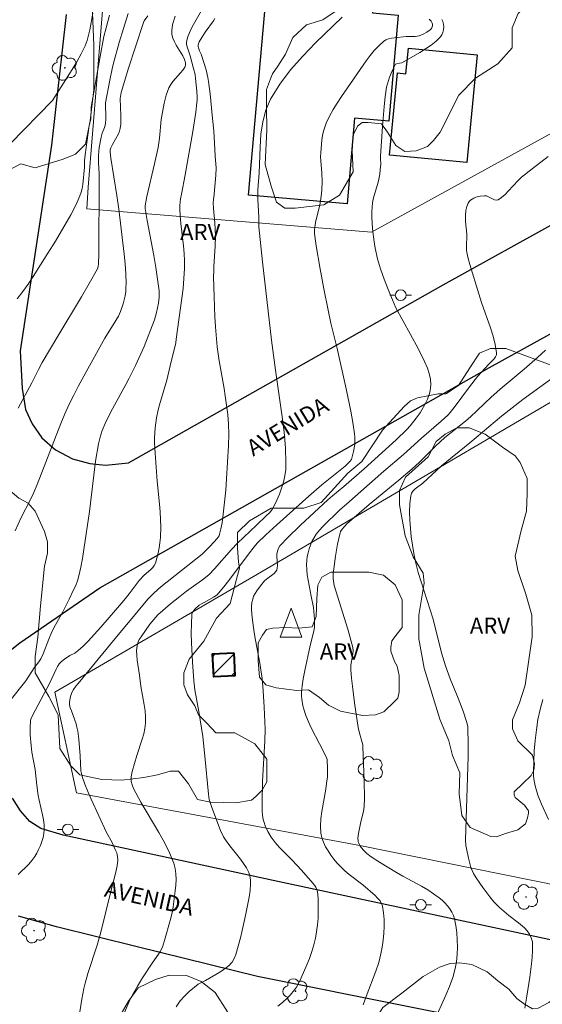
# Model space of a CAD drawing. Units: metres. Extents: x 276363 to 276879, y 1671005 to 1671569.
# Drawn here: x 276527 to 276575, y 1671196 to 1671287 of the extents above; entities that cross this region are included whole.
import ezdxf

# ---------------------------------------------------------------- set-up
doc = ezdxf.new("R2010")
doc.units = ezdxf.units.M
doc.header["$MEASUREMENT"] = 0
for name, color, linetype, lineweight, true_color in [('Arvores_Isoladas', 7, 'Continuous', 18, 0x00ff33), ('Curvas_Intermediarias', 7, 'Continuous', 9, 0x783c14), ('Curvas_Mestras', 7, 'Continuous', 20, 0x783c14), ('Topon_Vegetacao', 7, 'Continuous', 9, 0x00ff33), ('Vegetacao', 7, 'Orla8', 9, 0x00ff33)]:
    doc.layers.add(name, color=color, linetype=linetype, lineweight=lineweight, true_color=true_color)
for name, color, linetype, lineweight in [('Edificacoes', 7, 'Continuous', 30), ('Edificacoes_Notaveis_Hatch', 8, 'Continuous', 9), ('Igrejas_Templos_Capelas', 7, 'Continuous', 40), ('Muro_Grade', 8, 'Continuous', 20), ('Pavimentacao_Nao_Asfaltica_Mfio', 10, 'Continuous', 30), ('Poste', 7, 'Continuous', 9), ('Topon_de_Vias', 7, 'Continuous', 9), ('Torre_Telecomunicacao', 7, 'Continuous', 9)]:
    doc.layers.add(name, color=color, linetype=linetype, lineweight=lineweight)
doc.styles.add('Arial', font='arial.ttf', dxfattribs={"height": 1.5})
doc.styles.get("Standard").update_dxf_attribs({"font": 'arial.ttf'})
doc.linetypes.add('Orla8', pattern='A,6,-0.5,["V",Standard,S=1,R=0,X=-0.5,Y=-1],-0.5,6,-0.5,["V",Standard,S=1,R=0,X=-0.5,Y=-1],-0.5', length=14)

# ---------------------------------------------------------------- blocks, each defined once
blk = doc.blocks.new('Torre_Telecom')
at = {"layer": 'Torre_Telecomunicacao', "lineweight": 13}
blk.add_lwpolyline([(0.004, 1.632), (-0.999, -1.043), (1.007, -1.043), (0.004, 1.632)], dxfattribs=at)
blk = doc.blocks.new('Poste')
at = {"layer": 'Poste'}
for points in [[(-0.5, 0), (-1, 0)], [(0.5, 0), (1, 0)]]:
    blk.add_lwpolyline(points, dxfattribs=at)
blk.add_lwpolyline([(0, 0.5, 1), (0, -0.5, 1)], format="xyb", close=True, dxfattribs=at)
blk = doc.blocks.new('Arvore')
at = {"layer": 'Arvores_Isoladas'}
blk.add_lwpolyline([(-0.718, 0.493, 0.872324), (-0.722, -0.551, 0.862983), (0.284, -0.827, 0.900105), (0.89, 0.029, 0.863155), (0.262, 0.861, 0.882486)], format="xyb", close=True, dxfattribs=at)
blk.add_circle((0, 0), 0.0286, dxfattribs=at)

msp = doc.modelspace()

# ---------------------------------------------------------------- hatches: boundary and pattern name
at = {"layer": 'Edificacoes_Notaveis_Hatch'}
h = msp.add_hatch(dxfattribs=at)
h.set_pattern_fill('ANSI31', color=256, scale=10)
h.paths.add_polyline_path([(276546.843, 1671228.479), (276546.945, 1671226.367), (276544.982, 1671226.273), (276544.88, 1671228.384)])
h = msp.add_hatch(dxfattribs=at)
h.set_pattern_fill('ANSI31', color=256, scale=10)
h.paths.add_polyline_path([(276546.843, 1671228.479), (276546.945, 1671226.367), (276544.982, 1671226.273), (276544.88, 1671228.384)])

# ---------------------------------------------------------------- linework, layer by layer
at = {"layer": 'Curvas_Intermediarias', "flags": 128}
for points, elevation in [([(276526.128, 1671275.647), (276530.039, 1671279.669), (276531.88, 1671282.54), (276532.31, 1671283.26), (276532.71, 1671283.991), (276533.071, 1671284.741), (276533.251, 1671285.221), (276533.391, 1671285.711), (276533.501, 1671286.211), (276533.771, 1671287.752)], 27), ([(276537.062, 1671287.732), (276536.612, 1671286.342), (276536.232, 1671285.061), (276535.702, 1671283.13), (276535.572, 1671282.61), (276535.351, 1671281.57), (276534.961, 1671279.469), (276534.981, 1671278.008), (276534.951, 1671277.518), (276534.861, 1671277.158), (276534.651, 1671276.638), (276534.541, 1671276.278), (276534.361, 1671275.317), (276534.291, 1671274.577), (276534.291, 1671273.907), (276534.351, 1671272.886), (276534.381, 1671272.206), (276534.371, 1671270.735), (276534.321, 1671267.044), (276534.341, 1671265.433), (276534.301, 1671264.543), (276534.271, 1671264.303), (276534.201, 1671264.063), (276533.451, 1671262.722), (276532.73, 1671261.492), (276530.54, 1671257.83), (276529.089, 1671255.379), (276528.759, 1671254.759), (276528.119, 1671253.499), (276526.848, 1671251.158)], 29), ([(276543.955, 1671288.222), (276542.984, 1671286.512), (276542.784, 1671286.091), (276542.604, 1671285.671), (276542.474, 1671285.251), (276542.444, 1671285.051), (276542.464, 1671284.851), (276542.514, 1671284.641), (276542.784, 1671283.801), (276543.104, 1671282.65), (276543.245, 1671282.07), (276543.295, 1671281.7), (276543.405, 1671280.529), (276543.445, 1671279.999), (276543.445, 1671279.739), (276543.425, 1671279.469), (276543.315, 1671278.578), (276543.034, 1671276.798), (276542.334, 1671272.786), (276541.984, 1671271.005), (276541.904, 1671270.565), (276541.834, 1671269.955), (276541.824, 1671269.635), (276541.874, 1671268.985), (276541.934, 1671268.284), (276542.164, 1671266.194), (276542.234, 1671265.493), (276542.264, 1671264.803), (276542.264, 1671264.103), (276542.224, 1671263.182), (276542.134, 1671262.262), (276542.034, 1671261.352), (276541.514, 1671257.56), (276541.454, 1671257.21), (276540.954, 1671255.089), (276540.623, 1671253.769), (276539.953, 1671251.478), (276539.833, 1671251.018), (276539.673, 1671250.257), (276539.543, 1671249.337), (276539.503, 1671248.417), (276539.503, 1671247.946), (276539.543, 1671247.006), (276539.733, 1671244.405), (276539.963, 1671242.274), (276540.023, 1671241.564), (276540.063, 1671240.854), (276540.073, 1671240.143), (276540.033, 1671239.173), (276539.993, 1671238.683), (276539.923, 1671238.203), (276539.833, 1671237.722), (276539.723, 1671237.262), (276539.573, 1671236.812), (276539.473, 1671236.592), (276539.323, 1671236.392), (276539.143, 1671236.202), (276538.543, 1671235.672), (276538.062, 1671235.191), (276537.132, 1671233.941), (276536.662, 1671233.351), (276534.521, 1671230.88), (276533.301, 1671229.549), (276532.87, 1671229.119), (276532.42, 1671228.699), (276532.11, 1671228.449), (276531.66, 1671228.249), (276531.15, 1671227.908), (276530.89, 1671227.698), (276530.67, 1671227.458), (276530.52, 1671227.228), (276530.389, 1671226.988), (276529.809, 1671225.708), (276528.179, 1671222.676), (276528.049, 1671222.356), (276528.019, 1671222.186), (276527.969, 1671221.546), (276527.989, 1671220.886), (276528.059, 1671219.905), (276528.139, 1671219.275), (276528.439, 1671217.664), (276528.589, 1671216.224), (276528.709, 1671215.283), (276528.799, 1671214.823), (276529.129, 1671213.463), (276529.219, 1671213.013), (276529.279, 1671212.562), (276529.279, 1671212.122), (276529.239, 1671211.752), (276529.169, 1671211.372), (276529.059, 1671211.002), (276528.919, 1671210.632), (276528.759, 1671210.271), (276528.589, 1671209.931), (276528.399, 1671209.601), (276528.139, 1671209.241), (276527.838, 1671208.911), (276526.858, 1671207.951)], 32), ([(276525.998, 1671223.917), (276527.558, 1671225.898), (276528.339, 1671227.108), (276528.789, 1671227.668), (276528.969, 1671227.918), (276529.189, 1671228.389), (276529.709, 1671229.759), (276529.989, 1671230.439), (276530.309, 1671231.07), (276531.01, 1671232.3), (276531.59, 1671233.461), (276532, 1671234.311), (276532.19, 1671234.741), (276532.35, 1671235.171), (276532.48, 1671235.621), (276532.67, 1671236.432), (276532.83, 1671237.242), (276532.96, 1671238.062), (276533.461, 1671241.594), (276534.041, 1671246.236), (276534.311, 1671247.856), (276534.461, 1671248.477), (276534.651, 1671249.077), (276535.021, 1671249.957), (276535.602, 1671251.108), (276536.852, 1671253.359), (276537.152, 1671253.929), (276537.732, 1671255.129), (276538.533, 1671256.88), (276539.483, 1671259.361), (276539.683, 1671260.041), (276539.863, 1671260.881), (276539.933, 1671261.462), (276539.933, 1671261.742), (276539.913, 1671262.022), (276539.783, 1671263.112), (276539.613, 1671264.203), (276539.423, 1671265.293), (276538.813, 1671268.565), (276538.623, 1671269.655), (276538.613, 1671269.915), (276538.793, 1671270.775), (276539.503, 1671273.797), (276539.823, 1671275.317), (276539.943, 1671276.178), (276540.123, 1671277.898), (276540.393, 1671279.439), (276540.563, 1671280.169), (276540.684, 1671280.519), (276540.824, 1671280.859), (276540.994, 1671281.149), (276541.204, 1671281.43), (276541.904, 1671282.22), (276542.124, 1671282.49), (276542.304, 1671282.77), (276542.364, 1671282.96), (276542.354, 1671283.17), (276542.274, 1671283.47), (276542.114, 1671283.811), (276541.514, 1671284.791), (276541.334, 1671285.121), (276541.184, 1671285.451), (276541.104, 1671285.791), (276541.094, 1671286.121), (276541.124, 1671286.452), (276541.194, 1671286.792), (276541.414, 1671287.472)], 31), ([(276535.321, 1671287.572), (276535.001, 1671286.402), (276534.811, 1671285.611), (276534.451, 1671283.751), (276533.621, 1671279.059), (276533.581, 1671277.948), (276533.451, 1671277.358), (276533.081, 1671274.647), (276533.02, 1671274.077), (276533, 1671273.486), (276532.84, 1671271.886), (276532.78, 1671271.526), (276532.7, 1671271.176), (276532.59, 1671270.835), (276532.33, 1671270.235), (276532.04, 1671269.655), (276531.73, 1671269.075), (276530.309, 1671266.634), (276529.599, 1671265.523), (276528.249, 1671263.352), (276527.788, 1671262.642), (276527.298, 1671261.962), (276526.778, 1671261.302)], 28), ([(276545.095, 1671287.262), (276544.955, 1671287.042), (276544.175, 1671286.001), (276543.865, 1671285.521), (276543.645, 1671285.111), (276543.545, 1671284.821), (276543.535, 1671284.691), (276543.575, 1671284.541), (276543.675, 1671284.271), (276543.805, 1671283.951), (276544.265, 1671282.5), (276544.445, 1671281.8), (276544.505, 1671281.44), (276544.645, 1671280.299), (276544.875, 1671278.008), (276544.975, 1671276.858), (276545.125, 1671274.557), (276545.195, 1671273.406), (276545.185, 1671272.746), (276545.025, 1671270.985), (276544.955, 1671270.475), (276544.935, 1671270.215), (276544.965, 1671269.675), (276545.085, 1671268.324), (276545.135, 1671267.124), (276545.115, 1671266.174), (276544.985, 1671264.293), (276544.975, 1671263.823), (276544.965, 1671263.352), (276545.015, 1671261.492), (276545.095, 1671259.631), (276545.155, 1671258.701), (276545.305, 1671256.84), (276545.385, 1671256.19), (276545.475, 1671255.549), (276545.946, 1671252.968), (276546.046, 1671252.318), (276546.276, 1671250.567), (276546.346, 1671249.687), (276546.376, 1671248.737), (276546.346, 1671247.706), (276546.176, 1671244.605), (276546.096, 1671243.575), (276545.886, 1671241.604), (276545.746, 1671240.523), (276545.645, 1671239.993), (276545.525, 1671239.473), (276545.475, 1671239.333), (276545.395, 1671239.203), (276545.295, 1671239.083), (276544.635, 1671238.383), (276543.895, 1671237.642), (276540.093, 1671234.611), (276539.423, 1671234.021), (276538.863, 1671233.461), (276537.992, 1671232.39), (276535.852, 1671229.829), (276532.42, 1671225.648), (276532.19, 1671225.387), (276531.99, 1671225.077), (276531.84, 1671224.807), (276531.72, 1671224.427), (276531.64, 1671224.137), (276531.62, 1671223.847), (276531.63, 1671223.697), (276531.69, 1671223.397), (276531.79, 1671223.107), (276532.23, 1671221.916), (276532.31, 1671221.606), (276532.38, 1671221.236), (276532.48, 1671220.486), (276532.62, 1671218.955), (276532.68, 1671217.564), (276532.72, 1671217.294), (276532.79, 1671217.034), (276533.041, 1671216.324), (276533.321, 1671215.624), (276533.631, 1671214.923), (276535.061, 1671211.842), (276535.562, 1671210.902), (276535.862, 1671210.271), (276535.992, 1671209.951), (276536.032, 1671209.781), (276536.062, 1671209.621), (276536.082, 1671209.271), (276536.032, 1671208.761), (276535.882, 1671208.041), (276535.401, 1671206.25), (276534.491, 1671202.478), (276534.191, 1671201.408), (276533.331, 1671198.787), (276533.061, 1671197.867), (276532.94, 1671197.396), (276532.75, 1671196.386), (276532.27, 1671193.275)], 33), ([(276536.462, 1671194.585), (276537.152, 1671196.176), (276537.452, 1671196.796), (276537.902, 1671197.586), (276538.383, 1671198.357), (276539.263, 1671199.727), (276539.873, 1671200.578), (276540.013, 1671200.798), (276540.223, 1671201.218), (276540.433, 1671201.818), (276540.944, 1671203.689), (276541.154, 1671204.529), (276541.224, 1671204.949), (276541.404, 1671206.42), (276541.454, 1671206.95), (276541.484, 1671207.48), (276541.474, 1671208.001), (276541.414, 1671208.501), (276541.284, 1671208.991), (276540.894, 1671209.961), (276540.423, 1671210.912), (276539.893, 1671211.852), (276538.223, 1671214.653), (276537.552, 1671215.914), (276537.412, 1671216.244), (276537.332, 1671216.574), (276537.322, 1671216.744), (276537.332, 1671216.984), (276537.422, 1671217.484), (276537.842, 1671218.975), (276538.343, 1671220.476), (276538.493, 1671220.976), (276538.603, 1671221.476), (276538.663, 1671221.986), (276538.663, 1671222.546), (276538.623, 1671223.117), (276538.543, 1671223.677), (276538.233, 1671225.387), (276538.103, 1671226.418), (276537.882, 1671227.798), (276537.842, 1671228.249), (276537.832, 1671228.699), (276537.872, 1671229.139), (276537.952, 1671229.429), (276538.082, 1671229.709), (276538.243, 1671229.979), (276539.063, 1671231.13), (276539.813, 1671232.01), (276540.964, 1671233.02), (276541.824, 1671233.721), (276542.454, 1671234.191), (276544.055, 1671235.331), (276544.555, 1671235.732), (276545.055, 1671236.262), (276546.616, 1671238.062), (276547.176, 1671238.653), (276548.927, 1671240.333), (276549.847, 1671241.174), (276550.137, 1671241.464), (276550.387, 1671241.784), (276550.587, 1671242.114), (276550.838, 1671242.634), (276551.068, 1671243.184), (276551.268, 1671243.745), (276551.438, 1671244.315), (276551.568, 1671244.905), (276551.648, 1671245.485), (276551.668, 1671246.066), (276551.618, 1671247.496), (276551.498, 1671248.927), (276551.328, 1671250.367), (276550.687, 1671254.689), (276550.317, 1671257.45), (276549.487, 1671264.723), (276549.157, 1671267.954), (276549.157, 1671268.835), (276549.067, 1671270.535), (276549.067, 1671271.386), (276549.177, 1671272.966), (276549.267, 1671275.357), (276549.357, 1671276.538), (276549.517, 1671277.688), (276549.797, 1671278.779), (276550.227, 1671279.799), (276551.088, 1671281.179), (276552.098, 1671282.5), (276553.218, 1671283.771), (276554.419, 1671285.001), (276556.89, 1671287.392)], 34), ([(276550.928, 1671195.746), (276551.348, 1671196.096), (276551.828, 1671196.526), (276552.048, 1671196.766), (276552.468, 1671197.256), (276552.648, 1671197.516), (276552.798, 1671197.797), (276553.088, 1671198.377), (276553.619, 1671199.567), (276553.859, 1671200.177), (276554.069, 1671200.798), (276554.249, 1671201.418), (276554.399, 1671202.048), (276554.509, 1671202.648), (276554.589, 1671203.269), (276554.649, 1671203.889), (276554.669, 1671204.509), (276554.669, 1671205.139), (276554.639, 1671205.75), (276554.579, 1671206.34), (276554.529, 1671206.56), (276554.429, 1671206.76), (276554.299, 1671206.96), (276554.149, 1671207.14), (276553.098, 1671208.361), (276552.208, 1671209.311), (276551.078, 1671210.442), (276550.657, 1671210.902), (276550.307, 1671211.402), (276549.997, 1671211.922), (276549.747, 1671212.472), (276549.647, 1671212.762), (276549.567, 1671213.043), (276549.507, 1671213.433), (276549.467, 1671213.823), (276549.457, 1671214.633), (276549.507, 1671216.594), (276549.727, 1671220.325), (276549.747, 1671221.416), (276549.727, 1671222.096), (276549.637, 1671223.467), (276549.567, 1671224.977), (276549.457, 1671226.098), (276549.237, 1671227.528), (276548.837, 1671229.659), (276548.717, 1671230.369), (276548.537, 1671231.77), (276548.487, 1671232.47), (276548.487, 1671232.81), (276548.517, 1671233.141), (276548.587, 1671233.461), (276548.677, 1671233.731), (276548.807, 1671233.981), (276548.957, 1671234.231), (276549.317, 1671234.701), (276549.697, 1671235.151), (276549.857, 1671235.301), (276550.567, 1671235.842), (276550.707, 1671235.992), (276550.818, 1671236.162), (276550.868, 1671236.352), (276550.888, 1671236.552), (276550.828, 1671237.432), (276550.838, 1671237.642), (276550.888, 1671237.912), (276550.978, 1671238.173), (276551.108, 1671238.403), (276551.188, 1671238.503), (276551.778, 1671239.123), (276553.018, 1671240.313), (276555.559, 1671242.654), (276555.98, 1671243.024), (276557.04, 1671243.905), (276558.911, 1671245.545), (276561.892, 1671248.236), (276562.862, 1671249.177), (276563.162, 1671249.517), (276563.733, 1671250.237), (276564.093, 1671250.737), (276564.253, 1671250.998), (276564.533, 1671251.508), (276564.773, 1671252.008), (276564.963, 1671252.528), (276565.033, 1671252.788), (276565.073, 1671253.058), (276565.083, 1671253.308), (276565.053, 1671253.839), (276564.943, 1671254.369), (276564.783, 1671254.869), (276564.513, 1671255.479), (276563.923, 1671256.68), (276562.512, 1671259.281), (276561.852, 1671260.471), (276561.532, 1671261.192), (276561.132, 1671262.142), (276560.761, 1671263.102), (276560.421, 1671264.073), (276560.141, 1671265.013), (276559.931, 1671265.973), (276559.821, 1671266.794), (276559.701, 1671267.804), (276559.631, 1671268.825), (276559.621, 1671269.325), (276559.641, 1671269.825), (276559.681, 1671270.175), (276559.751, 1671270.515), (276559.851, 1671270.855), (276560.161, 1671271.886), (276560.251, 1671272.226), (276560.361, 1671272.836), (276560.411, 1671273.246), (276560.461, 1671273.777), (276560.421, 1671274.267), (276560.421, 1671274.507), (276560.611, 1671277.268), (276560.761, 1671279.109), (276560.861, 1671280.019), (276560.992, 1671280.919), (276561.062, 1671281.23), (276561.252, 1671281.84), (276561.512, 1671282.43), (276561.822, 1671283.03), (276561.922, 1671283.08), (276562.202, 1671283.13), (276562.392, 1671283.15), (276562.472, 1671283.18), (276564.083, 1671284.131), (276564.603, 1671284.461), (276565.113, 1671284.811), (276565.573, 1671285.171), (276565.984, 1671285.571), (276566.114, 1671285.751), (276566.204, 1671285.981), (276566.264, 1671286.231), (276566.284, 1671286.502), (276566.264, 1671286.752), (276566.214, 1671286.992), (276566.124, 1671287.182)], 36), ([(276575.957, 1671274.467), (276574.467, 1671273.346), (276573.496, 1671272.566), (276573.176, 1671272.266), (276572.266, 1671271.266), (276571.966, 1671270.955), (276571.646, 1671270.685), (276571.316, 1671270.475), (276571.156, 1671270.445), (276570.985, 1671270.475), (276570.805, 1671270.555), (276570.425, 1671270.745), (276570.235, 1671270.825), (276570.045, 1671270.845), (276569.655, 1671270.805), (276569.255, 1671270.705), (276569.075, 1671270.625), (276568.905, 1671270.535), (276568.755, 1671270.425), (276568.645, 1671270.305), (276568.555, 1671270.165), (276568.475, 1671270.005), (276568.414, 1671269.835), (276568.334, 1671269.475), (276568.294, 1671269.025), (276568.314, 1671268.444), (276568.414, 1671267.294), (276568.384, 1671266.064), (276568.394, 1671265.823), (276568.424, 1671265.583), (276568.555, 1671265.023), (276568.695, 1671264.473), (276569.545, 1671261.742), (276569.795, 1671260.962), (276570.625, 1671258.611), (276570.865, 1671257.83), (276571.056, 1671257.06), (276571.186, 1671256.3), (276571.166, 1671256.11), (276571.086, 1671255.92), (276570.955, 1671255.739), (276570.455, 1671255.239), (276569.405, 1671254.099), (276568.675, 1671253.148), (276567.244, 1671251.228), (276566.874, 1671250.757), (276566.654, 1671250.507), (276566.034, 1671249.947), (276564.213, 1671248.377), (276562.562, 1671246.856), (276560.731, 1671245.335), (276557.28, 1671242.274), (276556.65, 1671241.734), (276555.079, 1671240.193), (276554.769, 1671239.853), (276554.479, 1671239.493), (276554.239, 1671239.123), (276554.069, 1671238.803), (276553.929, 1671238.473), (276553.809, 1671238.122), (276553.719, 1671237.762), (276553.649, 1671237.402), (276553.599, 1671237.032), (276553.579, 1671236.672), (276553.599, 1671236.192), (276553.649, 1671235.702), (276553.719, 1671235.221), (276554.019, 1671233.751), (276554.219, 1671232.69), (276554.309, 1671231.58), (276554.319, 1671231.08), (276554.309, 1671230.83), (276554.229, 1671230.359), (276553.919, 1671229.179), (276553.379, 1671226.688), (276553.268, 1671226.068), (276553.178, 1671225.437), (276553.118, 1671224.817), (276553.118, 1671224.507), (276553.128, 1671224.197), (276553.238, 1671223.577), (276553.319, 1671223.267), (276553.519, 1671222.676), (276553.759, 1671222.096), (276554.019, 1671221.526), (276555.189, 1671219.275), (276555.469, 1671218.705), (276555.499, 1671218.615), (276555.529, 1671217.704), (276555.529, 1671216.974), (276555.459, 1671216.624), (276555.349, 1671215.864), (276554.989, 1671213.793), (276554.899, 1671213.103), (276554.869, 1671212.432), (276554.909, 1671211.772), (276554.999, 1671211.352), (276555.149, 1671210.932), (276555.339, 1671210.522), (276555.569, 1671210.131), (276555.83, 1671209.741), (276556.11, 1671209.381), (276556.39, 1671209.031), (276556.74, 1671208.651), (276557.12, 1671208.301), (276557.53, 1671207.961), (276558.781, 1671206.98), (276559.921, 1671205.99), (276560.161, 1671205.76), (276560.361, 1671205.53), (276560.521, 1671205.27), (276560.621, 1671204.999), (276560.721, 1671204.399), (276560.771, 1671203.779), (276560.771, 1671203.139), (276560.741, 1671202.498), (276560.671, 1671201.848), (276560.581, 1671201.208), (276560.471, 1671200.588), (276560.261, 1671199.787), (276560.001, 1671198.997), (276559.091, 1671196.646), (276558.821, 1671195.856)], 37), ([(276575.717, 1671256.55), (276574.987, 1671255.869), (276573.747, 1671254.789), (276571.526, 1671252.918), (276570.645, 1671252.158), (276570.115, 1671251.658), (276569.335, 1671250.888), (276568.795, 1671250.387), (276568.304, 1671249.967), (276566.384, 1671248.457), (276565.533, 1671247.636), (276564.053, 1671246.166), (276563.362, 1671245.525), (276562.122, 1671244.475), (276559.391, 1671242.224), (276557.32, 1671240.433), (276556.88, 1671239.963), (276556.73, 1671239.743), (276556.68, 1671239.613), (276556.44, 1671238.553), (276556.25, 1671237.452), (276556.04, 1671235.802), (276556.03, 1671235.672), (276556.04, 1671235.391), (276556.14, 1671234.731), (276557.39, 1671230.67), (276557.87, 1671228.979), (276557.89, 1671228.699), (276557.87, 1671228.409), (276557.84, 1671228.199), (276557.69, 1671227.348), (276557.67, 1671227.128), (276557.67, 1671226.918), (276557.74, 1671226.148), (276557.82, 1671225.387), (276558.02, 1671223.857), (276558.361, 1671221.556), (276558.451, 1671221.156), (276558.731, 1671220.175), (276558.781, 1671219.955), (276558.801, 1671219.785), (276558.911, 1671216.614), (276558.931, 1671215.033), (276558.911, 1671214.243), (276558.851, 1671213.773), (276558.621, 1671212.822), (276558.381, 1671211.732), (276558.34, 1671211.312), (276558.351, 1671211.112), (276558.371, 1671210.982), (276558.421, 1671210.842), (276558.551, 1671210.582), (276558.821, 1671210.231), (276559.171, 1671209.881), (276559.571, 1671209.571), (276560.331, 1671209.081), (276561.912, 1671208.131), (276562.482, 1671207.801), (276564.233, 1671206.86), (276564.803, 1671206.52), (276565.353, 1671206.17), (276565.873, 1671205.78), (276566.134, 1671205.56), (276566.394, 1671205.32), (276566.634, 1671205.049), (276566.844, 1671204.769), (276567.034, 1671204.469), (276567.184, 1671204.159), (276567.284, 1671203.839), (276567.404, 1671203.209), (276567.494, 1671202.558), (276567.544, 1671201.888), (276567.554, 1671201.208), (276567.534, 1671200.528), (276567.464, 1671199.867), (276567.344, 1671199.227), (276567.124, 1671198.397), (276566.834, 1671197.576), (276566.494, 1671196.766), (276565.393, 1671194.365)], 38), ([(276573.797, 1671195.566), (276573.997, 1671196.676), (276574.267, 1671198.447), (276574.417, 1671199.677), (276574.467, 1671200.288), (276574.497, 1671200.898), (276574.507, 1671201.508), (276574.497, 1671201.698), (276574.457, 1671201.878), (276574.397, 1671202.068), (276574.227, 1671202.418), (276574.007, 1671202.729), (276573.767, 1671202.999), (276573.206, 1671203.479), (276572.306, 1671204.159), (276571.466, 1671204.889), (276570.935, 1671205.41), (276570.545, 1671205.88), (276569.895, 1671206.75), (276569.295, 1671207.65), (276569.055, 1671208.051), (276568.915, 1671208.331), (276568.805, 1671208.611), (276568.565, 1671209.471), (276568.384, 1671210.342), (276568.334, 1671210.632), (276568.304, 1671211.162), (276568.535, 1671218.875), (276568.545, 1671220.145), (276568.525, 1671221.416), (276568.505, 1671221.656), (276568.404, 1671222.136), (276568.074, 1671223.087), (276567.614, 1671224.287), (276566.884, 1671226.068), (276566.444, 1671227.278), (276566.084, 1671228.499), (276565.293, 1671231.6), (276565.033, 1671232.47), (276564.193, 1671235.061), (276563.933, 1671235.932), (276563.703, 1671236.812), (276563.513, 1671237.692), (276563.282, 1671239.233), (276563.192, 1671240.013), (276563.142, 1671240.794), (276563.122, 1671241.564), (276563.152, 1671242.314), (276563.232, 1671243.044), (276563.312, 1671243.285), (276563.453, 1671243.495), (276563.643, 1671243.685), (276564.343, 1671244.225), (276566.084, 1671245.806), (276568.705, 1671247.936), (276571.626, 1671250.407), (276573.617, 1671251.978), (276576.748, 1671254.259)], 39)]:
    msp.add_lwpolyline(points, dxfattribs=dict(at, elevation=elevation))
at = {"layer": 'Curvas_Mestras', "flags": 128}
for points, elevation in [([(276538.863, 1671287.512), (276538.543, 1671287.042), (276538.473, 1671286.892), (276537.062, 1671282.56), (276536.522, 1671280.829), (276536.412, 1671280.419), (276536.302, 1671279.859), (276536.382, 1671278.238), (276536.382, 1671277.848), (276536.362, 1671277.468), (276536.312, 1671277.088), (276536.242, 1671276.828), (276536.142, 1671276.578), (276535.592, 1671275.607), (276535.451, 1671275.297), (276535.391, 1671275.107), (276535.381, 1671274.917), (276535.451, 1671274.337), (276536.012, 1671270.855), (276536.182, 1671269.595), (276536.682, 1671265.443), (276536.772, 1671264.533), (276536.832, 1671263.623), (276536.862, 1671262.722), (276536.852, 1671262.342), (276536.822, 1671261.962), (276536.762, 1671261.582), (276536.682, 1671261.212), (276536.582, 1671260.841), (276536.332, 1671260.131), (276536.142, 1671259.701), (276535.922, 1671259.281), (276534.901, 1671257.66), (276533.311, 1671254.809), (276532.43, 1671253.178), (276532.01, 1671252.358), (276531.6, 1671251.518), (276531.2, 1671250.627), (276530.83, 1671249.727), (276528.629, 1671244.075), (276528.289, 1671243.275), (276527.969, 1671242.624), (276527.138, 1671241.044), (276526.588, 1671239.803)], 30), ([(276541.484, 1671195.676), (276541.864, 1671196.226), (276542.264, 1671196.686), (276542.714, 1671197.116), (276543.525, 1671197.777), (276544.215, 1671198.137), (276545.535, 1671198.897), (276545.856, 1671199.107), (276546.156, 1671199.317), (276546.446, 1671199.557), (276546.576, 1671199.687), (276546.686, 1671199.837), (276546.876, 1671200.177), (276547.016, 1671200.538), (276547.446, 1671202.078), (276547.616, 1671202.769), (276547.936, 1671204.149), (276548.267, 1671205.84), (276548.357, 1671206.46), (276548.397, 1671207.08), (276548.397, 1671207.39), (276548.357, 1671207.68), (276548.307, 1671207.911), (276548.227, 1671208.131), (276548.006, 1671208.551), (276547.466, 1671209.381), (276546.456, 1671210.602), (276546.056, 1671211.162), (276545.876, 1671211.452), (276545.615, 1671212.032), (276545.255, 1671212.923), (276544.765, 1671214.253), (276544.555, 1671214.893), (276544.485, 1671215.384), (276544.155, 1671218.925), (276543.965, 1671220.726), (276543.605, 1671223.037), (276543.235, 1671225.067), (276543.144, 1671225.888), (276543.014, 1671227.648), (276542.924, 1671229.429), (276542.904, 1671230.309), (276542.914, 1671231.18), (276542.944, 1671232.04), (276542.974, 1671232.18), (276543.034, 1671232.3), (276543.225, 1671232.54), (276543.645, 1671232.91), (276543.845, 1671233.03), (276544.165, 1671233.181), (276544.965, 1671233.641), (276545.285, 1671233.871), (276545.425, 1671234.011), (276545.906, 1671234.591), (276546.376, 1671235.181), (276548.186, 1671237.622), (276548.717, 1671238.313), (276549.007, 1671238.643), (276549.817, 1671239.423), (276550.828, 1671240.353), (276553.779, 1671243.014), (276554.999, 1671244.065), (276557.16, 1671245.786), (276557.59, 1671246.206), (276557.74, 1671246.416), (276557.78, 1671246.526), (276557.93, 1671247.156), (276558.04, 1671247.806), (276558.06, 1671248.136), (276558.06, 1671248.467), (276558.03, 1671248.797), (276557.88, 1671249.837), (276557.69, 1671250.878), (276557.25, 1671252.958), (276556.41, 1671256.68), (276555.84, 1671259.051), (276555.569, 1671260.251), (276555.179, 1671262.232), (276554.809, 1671264.213), (276554.479, 1671266.194), (276554.319, 1671267.354), (276554.319, 1671267.684), (276554.419, 1671268.354), (276554.539, 1671268.895), (276554.819, 1671269.965), (276554.939, 1671270.795), (276554.989, 1671271.356), (276555.009, 1671272.196), (276554.979, 1671272.946), (276554.889, 1671274.077), (276554.879, 1671274.457), (276554.889, 1671274.827), (276554.999, 1671276.027), (276555.059, 1671276.428), (276555.149, 1671276.818), (276555.259, 1671277.208), (276555.399, 1671277.568), (276555.709, 1671278.208), (276556.05, 1671278.829), (276556.42, 1671279.439), (276556.81, 1671280.049), (276559.091, 1671283.35), (276559.461, 1671283.841), (276559.851, 1671284.311), (276560.261, 1671284.751), (276560.691, 1671285.141), (276560.912, 1671285.291), (276561.172, 1671285.381), (276561.442, 1671285.441), (276561.732, 1671285.481), (276562.802, 1671285.591), (276563.633, 1671285.601), (276563.833, 1671285.621), (276564.023, 1671285.671), (276564.383, 1671285.811), (276564.723, 1671286.001), (276565.023, 1671286.231), (276565.143, 1671286.352), (276565.193, 1671286.412), (276565.243, 1671286.582), (276565.243, 1671286.752), (276565.223, 1671286.842), (276565.123, 1671287.012), (276564.923, 1671287.212)], 35), ([(276575.477, 1671224.157), (276575.227, 1671223.237), (276575.017, 1671222.296), (276574.867, 1671221.346), (276574.757, 1671220.375), (276574.677, 1671219.405), (276574.627, 1671218.445), (276574.607, 1671217.494), (276574.617, 1671217.054), (276574.677, 1671216.614), (276574.757, 1671216.174), (276574.877, 1671215.734), (276575.007, 1671215.303), (276575.337, 1671214.463), (276575.977, 1671213.053)], 40)]:
    msp.add_lwpolyline(points, dxfattribs=dict(at, elevation=elevation))
at = {"layer": 'Edificacoes', "flags": 128}
for points in [[(276562.067, 1671287.589), (276561.209, 1671277.762), (276558.034, 1671278.039), (276557.342, 1671270.104), (276548.212, 1671270.9), (276549.791, 1671289.005), (276553.072, 1671288.719), (276553.237, 1671290.605), (276559.873, 1671290.026), (276559.678, 1671287.798)], [(276563.014, 1671284.506), (276569.389, 1671283.893), (276568.429, 1671273.917), (276561.27, 1671274.605), (276562.003, 1671282.229), (276562.788, 1671282.154)]]:
    msp.add_lwpolyline(points, close=True, dxfattribs=at)
at = {"layer": 'Igrejas_Templos_Capelas', "flags": 128}
msp.add_lwpolyline([(276546.843, 1671228.479), (276546.945, 1671226.367), (276544.982, 1671226.273), (276544.88, 1671228.384)], close=True, dxfattribs=at)
at = {"layer": 'Muro_Grade', "flags": 128}
for points in [[(276540.194, 1671303.403), (276535.815, 1671294.385), (276534.95, 1671291.448), (276533.361, 1671271.629), (276533.239, 1671269.624), (276559.603, 1671267.465), (276595.423, 1671287.175)], [(276603.147, 1671262.888), (276603.087, 1671263.548), (276602.743, 1671267.283), (276549.025, 1671235.779), (276530.256, 1671224.829), (276532.264, 1671215.515), (276558.659, 1671210.613), (276608.883, 1671200.446), (276608.62, 1671203.299)]]:
    msp.add_lwpolyline(points, dxfattribs=at)
at = {"layer": 'Pavimentacao_Nao_Asfaltica_Mfio', "flags": 128}
for points in [[(276531.315, 1671287.638), (276529.938, 1671275.541), (276527.059, 1671256.467), (276527.244, 1671252.969), (276527.546, 1671251.043), (276528.149, 1671249.719), (276529.058, 1671248.421), (276530.317, 1671247.314), (276531.883, 1671246.472), (276533.488, 1671246.035), (276534.953, 1671245.872), (276537.074, 1671246.11), (276566.222, 1671262.594), (276577.375, 1671268.783), (276591.577, 1671276.934), (276597.847, 1671279.926), (276604.032, 1671282.063), (276610.777, 1671284.234), (276615.616, 1671285.674), (276620.72, 1671287.081), (276625.681, 1671288.283)], [(276525.024, 1671227.854), (276527.012, 1671229.424), (276534.44, 1671234.506), (276570.525, 1671254.914), (276581.702, 1671261.116), (276595.67, 1671269.132), (276601.191, 1671271.767), (276606.819, 1671273.712), (276613.381, 1671275.824), (276618.126, 1671277.236), (276622.925, 1671278.557), (276627.67, 1671279.707), (276632.49, 1671280.775), (276638.838, 1671282.03), (276643.316, 1671282.78), (276649.449, 1671283.826), (276655.109, 1671284.629), (276661.451, 1671285.46), (276664.96, 1671285.893), (276665.875, 1671285.804), (276666.738, 1671285.667)], [(276659.747, 1671183.87), (276656.267, 1671184.575), (276613.761, 1671193.912), (276593.777, 1671198.126), (276550.909, 1671207.3), (276531.027, 1671211.586), (276528.954, 1671212.225), (276527.955, 1671212.863), (276527.085, 1671213.86), (276526.342, 1671215.012)], [(276625.916, 1671182.021), (276627.495, 1671181.677), (276611.904, 1671185.103), (276592.011, 1671189.865), (276549.019, 1671198.497), (276537.9, 1671201.249), (276530.427, 1671203.104), (276526.889, 1671204.079)]]:
    msp.add_lwpolyline(points, dxfattribs=at)
at = {"layer": 'Vegetacao', "flags": 128}
for points in [[(276545.167, 1671221.076), (276546.941, 1671221.078), (276548.8, 1671220.066), (276549.899, 1671218.631), (276549.899, 1671217.956), (276549.901, 1671216.521), (276549.479, 1671215.76), (276548.889, 1671215.168), (276548.467, 1671214.83), (276547.031, 1671214.576), (276544.666, 1671214.658), (276543.484, 1671214.91), (276542.638, 1671216.344), (276541.708, 1671217.526), (276540.948, 1671217.526), (276539.766, 1671217.187), (276538.5, 1671216.932), (276536.473, 1671216.677), (276534.615, 1671216.76), (276532.587, 1671217.18), (276531.742, 1671218.023), (276530.728, 1671219.627), (276530.555, 1671222.752), (276529.709, 1671224.44), (276528.441, 1671226.635), (276528.439, 1671228.155), (276528.691, 1671229.929), (276528.927, 1671232.83), (276529.301, 1671236.511), (276529.583, 1671237.739), (276529.582, 1671238.776), (276529.298, 1671239.721), (276528.447, 1671241.607), (276527.785, 1671242.362), (276526.935, 1671242.833), (276524.196, 1671245.096), (276523.062, 1671246.51), (276519.755, 1671250), (276518.243, 1671252.736), (276517.767, 1671255.85), (276517.763, 1671260.381), (276518.059, 1671262.949), (276519.378, 1671265.499), (276521.452, 1671267.955), (276522.865, 1671270.505), (276524.751, 1671272.583), (276527.11, 1671273.812), (276528.432, 1671273.436), (276531.034, 1671274.247), (276532.176, 1671274.706), (276533.089, 1671275.621), (276533.545, 1671277.792), (276533.885, 1671280.649), (276533.881, 1671284.763), (276533.647, 1671290.132), (276533.873, 1671292.646), (276535.127, 1671295.275), (276535.698, 1671296.761), (276535.566, 1671298.723), (276534.85, 1671300.064), (276532.881, 1671301.761), (276531.807, 1671302.833), (276530.645, 1671303.1), (276529.571, 1671303.099), (276527.425, 1671303.097), (276524.833, 1671301.932), (276523.314, 1671301.662), (276522.866, 1671301.662), (276520.272, 1671302.464), (276519.109, 1671303.268), (276518.036, 1671303.804), (276517.588, 1671303.982), (276515.979, 1671304.517), (276514.815, 1671304.873), (276513.742, 1671305.856), (276513.202, 1671309.254), (276513.736, 1671311.937), (276514.986, 1671313.905), (276516.593, 1671316.232), (276518.559, 1671318.201), (276521.507, 1671320.618), (276523.206, 1671320.977), (276524.994, 1671320.979), (276526.783, 1671320.712), (276528.841, 1671319.462), (276529.826, 1671317.943), (276530.722, 1671316.066), (276532.87, 1671313.832), (276534.57, 1671312.492), (276536.449, 1671311.69), (276537.075, 1671311.511), (276538.237, 1671311.959), (276538.86, 1671314.821), (276540.287, 1671318.489), (276541.627, 1671320.547), (276543.771, 1671323.143), (276545.825, 1671326.095), (276546.093, 1671326.185), (276548.594, 1671328.423), (276549.129, 1671330.748), (276549.127, 1671332.804), (276549.84, 1671334.772), (276550.822, 1671335.936), (276552.968, 1671336.206), (276554.31, 1671336.207), (276554.757, 1671336.208), (276557.795, 1671337.909), (276558.778, 1671339.52), (276559.314, 1671340.235), (276561.011, 1671341.668), (276562.262, 1671342.474), (276562.977, 1671342.653), (276566.107, 1671342.745), (276568.342, 1671342.569), (276569.327, 1671342.033), (276571.386, 1671339.71), (276571.655, 1671338.459), (276572.104, 1671336.671), (276572.105, 1671335.15), (276572.016, 1671334.525), (276571.481, 1671333.094), (276571.393, 1671332.378), (276571.93, 1671331.484), (276574.167, 1671329.43), (276574.526, 1671328.179), (276574.189, 1671327.333), (276573.415, 1671326.022), (276572.522, 1671324.947), (276572.523, 1671323.398), (276572.405, 1671322.682), (276571.631, 1671321.251), (276571.216, 1671319.879), (276570.619, 1671319.163), (276570.62, 1671318.508), (276570.68, 1671318.031), (276571.218, 1671316.898), (276571.338, 1671316.243), (276571.279, 1671315.766), (276570.386, 1671313.679), (276569.255, 1671312.665), (276568.122, 1671312.484), (276565.916, 1671312.422), (276565.32, 1671312.422), (276563.95, 1671312.301), (276563.771, 1671312.241), (276563.593, 1671311.824), (276563.295, 1671310.811), (276562.702, 1671307.77), (276562.464, 1671306.577), (276561.81, 1671305.623), (276560.618, 1671304.906), (276560.202, 1671303.773), (276559.726, 1671302.342), (276559.907, 1671300.614), (276561.261, 1671297.972), (276562.136, 1671296.304), (276562.138, 1671294.793), (276562.06, 1671292.886), (276561.744, 1671291.534), (276560.393, 1671290.023), (276559.361, 1671289.465), (276557.454, 1671288.748), (276555.071, 1671287.156), (276553.561, 1671286.678), (276552.31, 1671285.495), (276551.616, 1671283.964), (276550.922, 1671282.851), (276550.435, 1671282.154), (276550.227, 1671281.667), (276549.88, 1671280.694), (276549.882, 1671279.024), (276549.884, 1671276.938), (276549.748, 1671273.739), (276550.306, 1671271.722), (276550.794, 1671270.262), (276551.56, 1671269.707), (276552.533, 1671269.708), (276555.176, 1671269.988), (276556.636, 1671270.894), (276557.885, 1671273.051), (276557.814, 1671274.998), (276557.882, 1671276.458), (276558.299, 1671277.294), (276558.716, 1671277.642), (276559.273, 1671277.643), (276560.524, 1671277.505), (276561.082, 1671276.739), (276561.848, 1671275.489), (276562.683, 1671274.933), (276563.726, 1671275.004), (276564.769, 1671275.422), (276565.324, 1671275.979), (276565.949, 1671276.744), (276567.685, 1671280.154), (276569.214, 1671281.755), (276571.3, 1671283.078), (276572.619, 1671284.54), (276572.617, 1671286.418), (276573.172, 1671287.74), (276574.076, 1671288.575), (276574.702, 1671288.784), (276576.649, 1671288.856), (276577.99, 1671290.296), (276580.101, 1671290.636), (276581.536, 1671291.481), (276583.392, 1671292.581), (276584.744, 1671292.92), (276586.349, 1671292.922), (276588.037, 1671292.586), (276588.968, 1671291.995), (276590.106, 1671290.243), (276591.36, 1671288.574), (276593.239, 1671286.802), (276597.308, 1671286.389), (276598.768, 1671286.39), (276603.463, 1671286.395), (276607.323, 1671286.92), (276608.991, 1671286.921), (276610.452, 1671286.714), (276613.791, 1671285.779), (276614.741, 1671285.268), (276615.219, 1671284.612), (276615.279, 1671283.897), (276615.279, 1671283.242), (276615.28, 1671282.765), (276616.056, 1671281.632), (276616.652, 1671281.037), (276618.621, 1671278.952), (276619.457, 1671278.357), (276621.523, 1671278.558), (276623.113, 1671278.082), (276623.512, 1671276.811), (276623.99, 1671275.619), (276624.468, 1671275.143), (276625.264, 1671273.713), (276625.503, 1671272.442), (276626.359, 1671270.574), (276626.36, 1671269.859), (276626.301, 1671269.143), (276625.825, 1671268.308), (276624.693, 1671267.95), (276623.442, 1671266.517), (276622.132, 1671265.622), (276620.641, 1671265.204), (276619.926, 1671265.084), (276613.846, 1671264.78), (276611.237, 1671265.076), (276609.226, 1671265.223), (276608.331, 1671265.148), (276607.14, 1671264.923), (276606.32, 1671264.624), (276602.447, 1671263.279), (276599.765, 1671262.532), (276597.678, 1671262.381), (276596.337, 1671262.38), (276594.325, 1671262.601), (276591.122, 1671260.288), (276588.963, 1671259.019), (276587.548, 1671257.677), (276586.581, 1671256.855), (276585.221, 1671255.548), (276583.671, 1671254.578), (276581.412, 1671254.317), (276579.087, 1671254.315), (276577.213, 1671254.831), (276576.245, 1671255.152), (276572.045, 1671256.698), (276570.753, 1671256.697), (276570.624, 1671256.697), (276569.592, 1671256.244), (276568.689, 1671254.887), (276567.657, 1671253.271), (276566.495, 1671252.496), (276565.784, 1671252.495), (276563.848, 1671252.106), (276563.202, 1671251.847), (276562.621, 1671251.329), (276560.621, 1671249.131), (276558.687, 1671246.223), (276557.396, 1671245.125), (276554.944, 1671242.41), (276553.33, 1671241.892), (276550.295, 1671241.889), (276548.279, 1671240.735), (276547.183, 1671239.636), (276547.184, 1671238.2), (276547.269, 1671236.934), (276547.354, 1671236.342), (276547.102, 1671235.329), (276546.513, 1671233.048), (276545.247, 1671231.696), (276544.067, 1671229.583), (276542.717, 1671227.893), (276542.212, 1671226.626), (276542.213, 1671225.528), (276542.552, 1671224.599), (276543.228, 1671223.586), (276543.567, 1671222.742), (276544.328, 1671221.983)], [(276570.663, 1671211.461), (276568.721, 1671212.304), (276567.959, 1671213.4), (276567.704, 1671215.427), (276567.786, 1671217.37), (276567.11, 1671218.974), (276566.771, 1671220.325), (276565.924, 1671222.351), (276564.484, 1671227.079), (276563.975, 1671229.781), (276563.973, 1671231.977), (276564.477, 1671234.933), (276564.392, 1671235.861), (276563.461, 1671237.381), (276562.699, 1671239.323), (276562.19, 1671242.194), (276562.188, 1671243.544), (276562.758, 1671244.767), (276564.858, 1671246.646), (276565.572, 1671248.078), (276566.421, 1671248.749), (276567.494, 1671249.332), (276568.656, 1671249.333), (276570.132, 1671248.753), (276571.743, 1671247.548), (276572.906, 1671246.743), (276573.353, 1671246.118), (276574.026, 1671244.644), (276574.027, 1671243.257), (276573.939, 1671241.603), (276573.448, 1671239.814), (276572.914, 1671237.444), (276573.139, 1671236.103), (276573.902, 1671233.913), (276574.44, 1671231.991), (276574.486, 1671229.979), (276573.82, 1671225.507), (276573.299, 1671223.867), (276572.655, 1671222.278), (276572.656, 1671221.432), (276573.154, 1671220.34), (276574.497, 1671219.001), (276574.696, 1671218.206), (276574.647, 1671217.61), (276574.399, 1671217.113), (276573.604, 1671216.366), (276572.811, 1671215.621), (276572.811, 1671215.323), (276572.91, 1671215.074), (276573.756, 1671214.38), (276574.154, 1671213.833), (276574.154, 1671213.635), (276574.055, 1671213.188), (276573.857, 1671212.641), (276573.161, 1671212.094), (276572.02, 1671211.746), (276571.176, 1671211.447)], [(276558.758, 1671222.674), (276556.73, 1671223.089), (276555.597, 1671223.624), (276554.762, 1671224.34), (276553.748, 1671225.054), (276552.674, 1671224.993), (276550.766, 1671225.23), (276549.813, 1671225.527), (276549.216, 1671226.241), (276549.095, 1671227.791), (276549.094, 1671229.401), (276549.51, 1671230.117), (276549.867, 1671230.653), (276550.463, 1671230.773), (276551.656, 1671230.834), (276552.848, 1671230.775), (276554.1, 1671230.896), (276554.457, 1671231.851), (276554.515, 1671233.519), (276554.633, 1671234.772), (276554.99, 1671235.487), (276555.823, 1671235.964), (276557.076, 1671235.966), (276559.341, 1671235.968), (276560.712, 1671235.671), (276561.786, 1671234.778), (276562.443, 1671233.407), (276562.444, 1671232.573), (276562.446, 1671230.844), (276561.969, 1671230.248), (276561.493, 1671229.592), (276561.375, 1671228.995), (276561.375, 1671228.637), (276561.734, 1671227.684), (276561.972, 1671227.267), (276562.152, 1671226.373), (276562.153, 1671225.419), (276562.153, 1671224.883), (276562.035, 1671224.287), (276561.737, 1671223.988), (276560.724, 1671223.033), (276559.959, 1671222.745)], [(276584.449, 1671174.118), (276584.333, 1671173.126), (276584.276, 1671171.61), (276584.626, 1671170.327), (276584.569, 1671168.928), (276584.337, 1671167.353), (276583.463, 1671165.428), (276582.298, 1671163.678), (276580.665, 1671162.743), (276579.5, 1671161.402), (276578.275, 1671160.817), (276576.527, 1671160.816), (276574.368, 1671161.69), (276571.158, 1671164.371), (276569.642, 1671165.943), (276568.532, 1671167.226), (276567.6, 1671167.517), (276567.017, 1671167.517), (276566.492, 1671167.05), (276566.258, 1671166.35), (276566.142, 1671165.65), (276565.502, 1671164.658), (276564.686, 1671164.075), (276563.636, 1671163.783), (276562.353, 1671164.248), (276561.127, 1671165.239), (276560.369, 1671166.463), (276559.727, 1671167.454), (276559.26, 1671168.036), (276558.151, 1671168.502), (276557.218, 1671169.552), (276556.401, 1671171.009), (276556.225, 1671172.059), (276556.458, 1671173.516), (276557.098, 1671174.917), (276557.68, 1671175.675), (276558.554, 1671176.667), (276559.662, 1671177.134), (276560.77, 1671177.893), (276561.353, 1671178.709), (276561.935, 1671180.401), (276562.341, 1671182.676), (276562.748, 1671184.601), (276562.515, 1671185.534), (276562.048, 1671185.65), (276561.29, 1671186.583), (276560.705, 1671187.34), (276560.18, 1671188.448), (276559.537, 1671190.43), (276559.303, 1671192.005), (276559.361, 1671193.229), (276559.885, 1671194.396), (276560.642, 1671195.621), (276562.391, 1671196.964), (276564.373, 1671198.481), (276565.888, 1671199.357), (276566.88, 1671199.708), (276567.745, 1671199.746), (276568.886, 1671199.609), (276570.303, 1671198.919), (276571.306, 1671198.091), (276572.304, 1671197.32), (276573.063, 1671196.445), (276573.763, 1671195.921), (276574.522, 1671195.513), (276575.046, 1671195.572), (276576.037, 1671196.097), (276576.737, 1671196.623), (276577.67, 1671196.974), (276579.303, 1671197.208), (276581.577, 1671197.326), (276583.093, 1671196.977), (276583.968, 1671196.044), (276584.32, 1671194.179), (276583.911, 1671193.07), (276583.038, 1671192.02), (276582.164, 1671191.144), (276582.106, 1671189.978), (276582.573, 1671189.046), (276583.915, 1671187.647), (276584.907, 1671186.831), (276585.549, 1671185.898), (276586.133, 1671184.324), (276586.251, 1671181.933), (276585.786, 1671180.708), (276585.262, 1671179.367), (276584.971, 1671178.258), (276585.263, 1671177.442), (276585.73, 1671176.918), (276585.731, 1671175.168), (276585.323, 1671174.76)], [(276548.866, 1671190.459), (276549.666, 1671190.207), (276550.466, 1671189.871), (276551.562, 1671189.156), (276552.363, 1671187.892), (276552.701, 1671186.292), (276552.575, 1671184.692), (276551.987, 1671183.554), (276550.849, 1671182.963), (276549.797, 1671182.5), (276547.312, 1671182.456), (276546.133, 1671183.129), (276545.121, 1671183.76), (276544.363, 1671184.771), (276543.857, 1671185.697), (276543.266, 1671185.991), (276542.887, 1671185.864), (276542.635, 1671185.485), (276542.551, 1671184.685), (276542.72, 1671183.97), (276543.016, 1671182.327), (276543.227, 1671181.105), (276543.27, 1671180.053), (276543.018, 1671178.62), (276542.513, 1671178.03), (276541.756, 1671177.525), (276540.913, 1671177.272), (276539.355, 1671177.313), (276538.639, 1671177.649), (276537.838, 1671178.87), (276537.247, 1671180.596), (276537.204, 1671181.986), (276537.54, 1671183.502), (276538.129, 1671184.935), (276539.055, 1671186.705), (276539.475, 1671188.221), (276538.59, 1671188.768), (276538.084, 1671188.851), (276537.368, 1671189.357), (276536.905, 1671189.736), (276535.892, 1671191.125), (276535.681, 1671192.599), (276535.932, 1671194.242), (276537.069, 1671196.221), (276537.994, 1671197.444), (276539.595, 1671198.203), (276540.857, 1671198.625), (276542.458, 1671198.584), (276543.807, 1671198.037), (276545.113, 1671197.027), (276546.251, 1671195.217), (276546.505, 1671194.038), (276546.548, 1671192.69), (276546.548, 1671192.185), (276546.633, 1671191.638), (276546.843, 1671191.174), (276547.475, 1671190.753), (276548.359, 1671190.585)]]:
    msp.add_lwpolyline(points, close=True, dxfattribs=at)

# ---------------------------------------------------------------- block references
at = {"layer": 'Arvores_Isoladas'}
for p in [(276531.181, 1671282.689), (276559.537, 1671217.727), (276573.915, 1671205.868), (276528.337, 1671202.748), (276552.561, 1671197.139)]:
    msp.add_blockref('Arvore', p, dxfattribs=at)
at = {"layer": 'Poste'}
for p in [(276562.3, 1671261.631), (276531.469, 1671212.121), (276564.158, 1671205.137)]:
    msp.add_blockref('Poste', p, dxfattribs=at)
at = {"layer": 'Torre_Telecomunicacao'}
msp.add_blockref('Torre_Telecom', (276552.141, 1671230.982), dxfattribs=at)

# ---------------------------------------------------------------- texts
at = {"layer": 'Topon_de_Vias', "style": 'Arial'}
for rotation, p in [(31.20649, (276548.626, 1671246.667)), (347.48553, (276534.768, 1671205.919))]:
    msp.add_text('AVENIDA', height=1.5, rotation=rotation, dxfattribs=at).set_placement(p)
at = {"layer": 'Topon_Vegetacao', "style": 'Arial'}
for p in [(276541.862, 1671266.733), (276568.706, 1671230.254), (276554.806, 1671227.865)]:
    msp.add_text('ARV', height=1.5, dxfattribs=at).set_placement(p)

doc.saveas('drawing.dxf')
